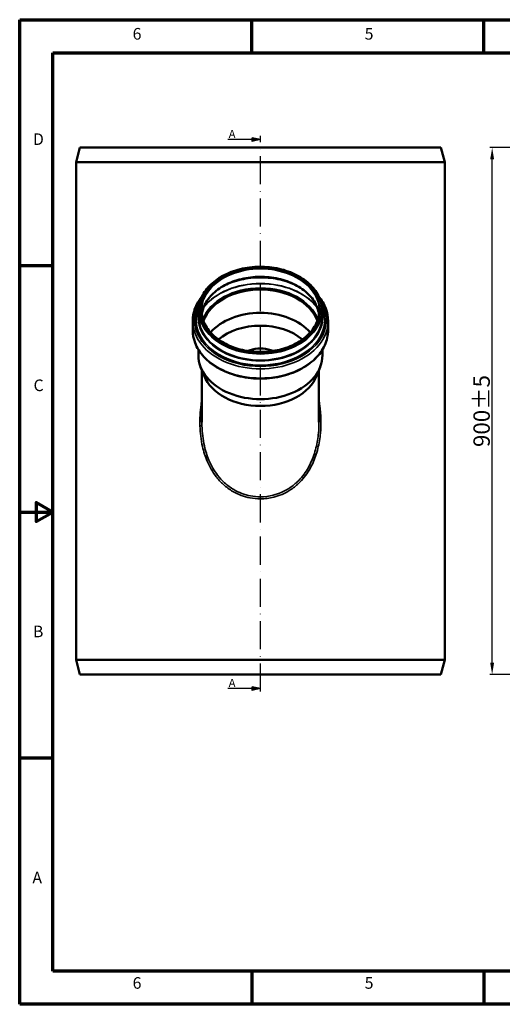
# Model space of a CAD drawing. Units: millimetres. Extents: x 6313 to 7503, y 2213 to 3054.
# Drawn here: x 6313 to 6726, y 2213 to 3054 of the extents above; entities that cross this region are included whole.
import ezdxf

# ---------------------------------------------------------------- set-up
doc = ezdxf.new("R2010")
doc.units = ezdxf.units.MM
doc.header["$LTSCALE"] = 2
doc.linetypes.add('ACAD_ISO10W100', pattern=[18, 12, -3, 0, -3])
for name, color, linetype, lineweight in [('Rahmen (ISO)', 7, 'Continuous', 70), ('Sichtbar (ISO)', 7, 'Continuous', 50), ('Sichtbar schmal (ISO)', 7, 'Continuous', 35)]:
    doc.layers.add(name, color=color, linetype=linetype, lineweight=lineweight)
doc.styles.add('Notiztext (DIN)', font='isocpeur.ttf')
doc.dimstyles.new('1_2', dxfattribs={"dimscale": 2, "dimtxt": 7, "dimasz": 5, "dimexe": 1, "dimexo": 0.5, "dimgap": 1, "dimtad": 1, "dimlfac": 2, "dimrnd": 1e-08, "dimzin": 0, "dimtxsty": 'Notiztext (DIN)', "dimcen": 0.09, "dimdle": 10, "dimclrd": 256, "dimclre": 256, "dimclrt": 256, "dimadec": 0, "dimazin": 0, "dimtfac": 1, "dimtmove": 0, "dimatfit": 3, "dimfxl": 1, "dimtolj": 1, "dimtzin": 0, "dimlwd": -1, "dimlwe": -1, "dimarcsym": 0})

# ---------------------------------------------------------------- blocks, each defined once
blk = doc.blocks.new('*D140')
at = {"transparency": 16777216}
for p, q in [((6739.88, 2944.53), (6714.96, 2944.53)), ((6716.96, 2504.53), (6716.96, 2934.53)), ((6739.88, 2494.53), (6714.96, 2494.53))]:
    blk.add_line(p, q, dxfattribs=at)
for points in [[(6715.29, 2934.53), (6718.62, 2934.53), (6716.96, 2944.53)], [(6715.29, 2504.53), (6718.62, 2504.53), (6716.96, 2494.53)]]:
    blk.add_solid(points, dxfattribs=at)
at = {"layer": 'Defpoints', "color": 0, "transparency": 16777216}
for p in [(6716.96, 2944.53), (6740.88, 2944.53), (6740.88, 2494.53)]:
    blk.add_point(p, dxfattribs=at)
at = {"transparency": 16777216, "insert": (6707.96, 2719.53), "char_height": 14, "attachment_point": 5, "rotation": 90, "style": 'Notiztext (DIN)'}
blk.add_mtext('\\A1;900%%P5', dxfattribs=at)

msp = doc.modelspace()

# ---------------------------------------------------------------- hatches: boundary and pattern name
h = msp.add_hatch(color=256)
h.dxf.hatch_style = 1
h.paths.add_polyline_path([(6519.0041, 2951.325), (6512.036, 2952.825), (6512.036, 2949.825)])
h = msp.add_hatch(color=256)
h.dxf.hatch_style = 1
h.paths.add_polyline_path([(6519.0041, 2482.4317), (6512.036, 2483.9317), (6512.036, 2480.9317)])

# ---------------------------------------------------------------- linework, layer by layer
at = {"linetype": 'ACAD_ISO10W100'}
for p, q in [((6512.036, 2949.825), (6512.036, 2952.825)), ((6512.036, 2480.9317), (6512.036, 2483.9317))]:
    msp.add_line(p, q, dxfattribs=at)
for p, q in [((6519.0041, 2951.325), (6512.036, 2952.825)), ((6519.0041, 2951.325), (6491.1316, 2951.325)), ((6519.0041, 2951.325), (6512.036, 2949.825)), ((6519.0041, 2482.4317), (6491.1316, 2482.4317)), ((6519.0041, 2482.4317), (6512.036, 2483.9317)), ((6519.0041, 2482.4317), (6512.036, 2480.9317))]:
    msp.add_line(p, q)
at = {"color": 0, "linetype": 'ACAD_ISO10W100'}
msp.add_line((6519.0041, 2479.9908), (6519.0041, 2954.5265), dxfattribs=at)
at = {"layer": 'Rahmen (ISO)'}
for p, q in [((6313.369, 3053.7926), (7502.6619, 3053.7926)), ((6313.369, 2212.7926), (6313.369, 3053.7926)), ((6511.5845, 3025.4761), (6511.5845, 3053.7926)), ((6709.8, 3025.4761), (6709.8, 3053.7926)), ((6341.6855, 2241.1091), (6341.6855, 3025.4761)), ((6341.6855, 3025.4761), (7474.3454, 3025.4761)), ((6341.6855, 2843.5426), (6313.369, 2843.5426)), ((6341.6855, 2423.0426), (6313.369, 2423.0426)), ((7474.3454, 2241.1091), (6341.6855, 2241.1091)), ((6511.5845, 2241.1091), (6511.5845, 2212.7926)), ((6709.8, 2241.1091), (6709.8, 2212.7926)), ((7502.6619, 2212.7926), (6313.369, 2212.7926))]:
    msp.add_line(p, q, dxfattribs=at)
at = {"layer": 'Rahmen (ISO)', "flags": 128}
msp.add_lwpolyline([(6313.369, 2633.2926), (6341.6855, 2633.2926), (6327.5272, 2641.4669), (6327.5272, 2625.1183), (6341.6855, 2633.2926)], dxfattribs=at)
at = {"layer": 'Sichtbar (ISO)'}
for p, q in [((6364.8535, 2944.5265), (6361.5041, 2932.0265)), ((6673.1548, 2944.5265), (6364.8535, 2944.5265)), ((6673.1548, 2944.5265), (6676.5041, 2932.0265)), ((6676.5041, 2932.0265), (6361.5041, 2932.0265)), ((6361.5041, 2507.0265), (6361.5041, 2932.0265)), ((6676.5041, 2507.0265), (6676.5041, 2932.0265)), ((6466.4041, 2805.43), (6466.4041, 2800.2238)), ((6571.6041, 2805.43), (6571.6041, 2800.2238)), ((6461.1791, 2796.4144), (6461.1791, 2788.5655)), ((6576.8291, 2796.4144), (6576.8291, 2788.5655)), ((6466.0041, 2772.0109), (6466.0041, 2767.1617)), ((6572.0041, 2772.0109), (6572.0041, 2767.1617)), ((6470.8325, 2749.7714), (6467.9422, 2757.1198)), ((6469.0041, 2754.4199), (6469.0041, 2709.9118)), ((6567.1758, 2749.7714), (6570.0661, 2757.1198)), ((6569.0041, 2754.4199), (6569.0041, 2709.9118)), ((6676.5041, 2507.0265), (6361.5041, 2507.0265)), ((6364.8535, 2494.5265), (6361.5041, 2507.0265)), ((6673.1548, 2494.5265), (6676.5041, 2507.0265)), ((6673.1548, 2494.5265), (6364.8535, 2494.5265))]:
    msp.add_line(p, q, dxfattribs=at)
for centre, major_axis, start_param, end_param in [((6519.0041, 2787.8618), (-50.25, 0), 3.39202749, 6.03275047), ((6519.0041, 2787.8618), (-50.2, 0), 3.3902145, 6.03456346), ((6519.0041, 2767.9534), (50.2, 0), 0.55646237, 2.58513028), ((6519.0041, 2759.2448), (46.9, 0), 0.70105025, 2.4405424), ((6519.0041, 2767.1617), (53, 0), 3.14159265, 6.28318531), ((6519.0041, 2759.2448), (50, 0), 3.41285641, 6.01192155)]:
    msp.add_ellipse(centre, major_axis=major_axis, ratio=0.70710679, start_param=start_param, end_param=end_param, dxfattribs=at)
for points, knots in [([(6466.4041, 2805.43), (6466.4041, 2809.3975), (6467.3017, 2813.3636), (6470.7995, 2820.9027), (6473.4061, 2824.4727), (6480.0727, 2830.8638), (6484.1402, 2833.6798), (6493.3205, 2838.2643), (6498.434, 2840.0299), (6509.185, 2842.3304), (6514.8206, 2842.8647), (6526.0447, 2842.6484), (6531.6311, 2841.898), (6542.1917, 2839.1864), (6547.1641, 2837.2255), (6555.9903, 2832.2869), (6559.8431, 2829.3102), (6566.0278, 2822.6408), (6568.3625, 2818.9505), (6571.001, 2811.9432), (6571.6041, 2808.6869), (6571.6041, 2805.43)], [0, 0, 0, 0, 0.31700114, 0.31700114, 0.6355053, 0.6355053, 0.95590316, 0.95590316, 1.27694015, 1.27694015, 1.59803663, 1.59803663, 1.91911708, 1.91911708, 2.24021626, 2.24021626, 2.56120747, 2.56120747, 2.8813732, 2.8813732, 3.14159265, 3.14159265, 3.14159265, 3.14159265]), ([(6468.9749, 2802.1198), (6469.3323, 2804.7939), (6470.1246, 2807.4408), (6473.0323, 2813.5786), (6475.5565, 2816.9768), (6481.9931, 2823.0295), (6485.8955, 2825.6868), (6494.6887, 2830.0004), (6499.5758, 2831.6577), (6509.8449, 2833.8057), (6515.225, 2834.2962), (6525.933, 2834.0595), (6531.259, 2833.3323), (6541.3155, 2830.7355), (6546.0442, 2828.8664), (6554.427, 2824.1801), (6558.079, 2821.3635), (6563.9476, 2815.0688), (6566.1594, 2811.5909), (6568.2704, 2806.0479), (6568.7699, 2804.0913), (6569.0334, 2802.1198)], [0.09422907, 0.09422907, 0.09422907, 0.09422907, 0.32323208, 0.32323208, 0.64475156, 0.64475156, 0.9642779, 0.9642779, 1.28318682, 1.28318682, 1.60204827, 1.60204827, 1.92092749, 1.92092749, 2.23978474, 2.23978474, 2.5587437, 2.5587437, 2.87853414, 2.87853414, 3.04736358, 3.04736358, 3.04736358, 3.04736358]), ([(6488.6706, 2827.0137), (6490.566, 2827.9416), (6492.547, 2828.7825), (6499.644, 2831.3679), (6505.1106, 2832.6313), (6516.3313, 2833.8795), (6522.0834, 2833.8641), (6533.2904, 2832.5556), (6538.7433, 2831.2629), (6545.6928, 2828.6838), (6547.5531, 2827.8873), (6549.3377, 2827.0137)], [0.96523986, 0.96523986, 0.96523986, 0.96523986, 1.09507662, 1.09507662, 1.41475388, 1.41475388, 1.73443383, 1.73443383, 2.05411361, 2.05411361, 2.17635279, 2.17635279, 2.17635279, 2.17635279]), ([(6461.1791, 2796.4144), (6461.1791, 2800.7773), (6462.152, 2805.1374), (6465.3367, 2812.119), (6467.072, 2814.8634), (6469.1924, 2817.4343)], [0, 0, 0, 0, 0.3120139, 0.3120139, 0.527997946, 0.527997946, 0.527997946, 0.527997946]), ([(6568.8158, 2817.4343), (6571.4675, 2814.2194), (6573.5155, 2810.7322), (6576.1665, 2803.626), (6576.8291, 2800.0208), (6576.8291, 2796.4144)], [2.613594707, 2.613594707, 2.613594707, 2.613594707, 2.883684107, 2.883684107, 3.141592654, 3.141592654, 3.141592654, 3.141592654]), ([(6569.2541, 2805.43), (6569.2541, 2801.6397), (6568.3813, 2797.8493), (6564.976, 2790.661), (6562.4518, 2787.2628), (6556.0152, 2781.2101), (6552.1128, 2778.5528), (6543.3196, 2774.2392), (6538.4325, 2772.5819), (6528.1634, 2770.4339), (6522.7833, 2769.9434), (6512.0753, 2770.1801), (6506.7492, 2770.9073), (6496.6927, 2773.5041), (6491.964, 2775.3732), (6483.5813, 2780.0595), (6479.9293, 2782.8761), (6474.0606, 2789.1708), (6471.8488, 2792.6487), (6469.3307, 2799.2606), (6468.7541, 2802.3454), (6468.7541, 2805.43)], [3.14159265, 3.14159265, 3.14159265, 3.14159265, 3.46482473, 3.46482473, 3.78634421, 3.78634421, 4.10587056, 4.10587056, 4.42477948, 4.42477948, 4.74364092, 4.74364092, 5.06252015, 5.06252015, 5.3813774, 5.3813774, 5.70033636, 5.70033636, 6.02012679, 6.02012679, 6.28318531, 6.28318531, 6.28318531, 6.28318531]), ([(6576.8291, 2788.5655), (6576.8291, 2784.2026), (6575.8563, 2779.8426), (6572.0693, 2771.5406), (6569.2365, 2767.6054), (6561.9739, 2760.53), (6557.5198, 2757.4034), (6547.4522, 2752.2996), (6541.833, 2750.33), (6530.013, 2747.752), (6523.8137, 2747.1452), (6511.4604, 2747.3534), (6505.3085, 2748.1682), (6493.6673, 2751.1432), (6488.1799, 2753.3029), (6478.4293, 2758.7632), (6474.1659, 2762.0622), (6467.3291, 2769.4687), (6464.7452, 2773.571), (6461.8418, 2781.354), (6461.1791, 2784.9592), (6461.1791, 2788.5655)], [3.14159265, 3.14159265, 3.14159265, 3.14159265, 3.45360655, 3.45360655, 3.76943846, 3.76943846, 4.09039439, 4.09039439, 4.41320857, 4.41320857, 4.7362207, 4.7362207, 5.0591919, 5.0591919, 5.38220875, 5.38220875, 5.70490482, 5.70490482, 6.02527676, 6.02527676, 6.28318531, 6.28318531, 6.28318531, 6.28318531]), ([(6529.6196, 2770.8436), (6529.0369, 2771.0772), (6528.4488, 2771.2929), (6524.9861, 2772.4418), (6522.0053, 2772.9469), (6516.003, 2772.9469), (6513.0221, 2772.4418), (6509.5594, 2771.2929), (6508.9714, 2771.0772), (6508.3887, 2770.8436)], [16.25966015, 16.25966015, 16.25966015, 16.25966015, 16.63156563, 16.63156563, 18.43226402, 18.43226402, 20.23296241, 20.23296241, 20.60486789, 20.60486789, 20.60486789, 20.60486789])]:
    msp.add_open_spline(points, degree=3, knots=knots, dxfattribs=at)
at = {"layer": 'Sichtbar schmal (ISO)'}
for major_axis in [(-52.1, 0), (-50.75, 0)]:
    msp.add_ellipse((6519.0041, 2805.7836), major_axis=major_axis, ratio=0.70710679, dxfattribs=at)
for centre, major_axis, ratio, start_param, end_param in [((6519.0041, 2805.43), (-50.25, 0), 0.70710679, 3.14159265, 6.28318531), ((6519.0041, 2798.8096), (-50.25, 0), 0.70710679, 3.23512306, 6.18965491), ((6519.0041, 2796.0572), (53.2682, 0), 0.70710679, 0.96822814, 2.17336451), ((6519.0041, 2789.1581), (55.3381, 0), 0.70710679, 0.50071581, 2.64087685), ((6519.0041, 2789.2638), (55.475, 0), 0.70710679, 0.51408737, 2.62750528), ((6519.0041, 2788.8716), (-50.7064, 0), 0.70710679, 3.39509069, 6.02968727), ((6519.0041, 2788.5194), (-50.25, 0), 0.70710679, 3.38246472, 6.04231325), ((6519.0041, 2797.4751), (56.325, 0), 0.70710679, 2.70934656, 6.7154314), ((6519.0041, 2797.4751), (55.0517, 0), 0.70710679, 2.82116615, 6.60361181), ((6519.0041, 2797.5385), (54.9144, 0), 0.70710679, 2.83230056, 6.5924774), ((6519.0041, 2800.0543), (53.3503, 0), 0.70710679, 2.97155554, 6.45322242), ((6519.0041, 2800.1177), (53.2129, 0), 0.70710679, 2.9893006, 6.43547736), ((6519.0041, 2800.1177), (52.75, 0), 0.70710679, 3.06616122, 6.35861674), ((6519.0041, 2805.43), (52.6, 0), 0.70710679, 3.14159265, 6.28318531), ((6519.0041, 2796.4144), (57.825, 0), 0.70710679, 3.14159265, 6.28318531), ((6519.0041, 2800.2238), (52.6, 0), 0.70710679, 3.14159265, 6.28318531), ((6519.0041, 2788.5655), (57.825, 0), 0.70710679, 3.14159265, 6.28318531), ((6466.5474, 2706.9138), (2.4989, 0.0725), 0.01006214, 5.04627493, 6.25448451)]:
    msp.add_ellipse(centre, major_axis=major_axis, ratio=ratio, start_param=start_param, end_param=end_param, dxfattribs=at)
for points, knots in [([(6469.0037, 2729.2691), (6468.7662, 2727.8815), (6468.5529, 2726.4893), (6467.5512, 2719.0784), (6467.1935, 2712.9895), (6467.367, 2706.9138)], [-4.11710502, -4.11710502, -4.11710502, -4.11710502, -3.34153795, -3.34153795, 0, 0, 0, 0]), ([(6467.367, 2706.9138), (6467.5376, 2700.94), (6468.2233, 2694.9766), (6470.5096, 2684.8916), (6471.8233, 2680.7001), (6475.541, 2671.9445), (6478.1054, 2667.4514), (6483.0965, 2661.0291), (6485.1489, 2658.8042), (6489.8756, 2654.5356), (6492.5946, 2652.542), (6500.0313, 2648.2254), (6505.016, 2646.3539), (6513.0893, 2644.8049), (6516.0504, 2644.5236), (6522.8237, 2644.5247), (6526.6357, 2644.9933), (6535.2145, 2647.1331), (6539.887, 2649.1467), (6546.7966, 2653.5338), (6549.297, 2655.4978), (6555.0592, 2660.9852), (6558.051, 2664.7917), (6561.6853, 2670.8326), (6562.7282, 2672.8139), (6565.5298, 2678.886), (6566.98, 2683.1287), (6569.1484, 2691.8147), (6569.8681, 2696.2584), (6570.9859, 2708.5551), (6570.7505, 2716.4637), (6569.5403, 2725.9285), (6569.29, 2727.6022), (6569.0046, 2729.2691)], [-73.99649164, -73.99649164, -73.99649164, -73.99649164, -70.71098341, -70.71098341, -68.29171739, -68.29171739, -65.43185875, -65.43185875, -63.74146506, -63.74146506, -61.85884038, -61.85884038, -58.91773465, -58.91773465, -57.26411898, -57.26411898, -55.13517913, -55.13517913, -52.31926063, -52.31926063, -50.54287855, -50.54287855, -47.85626885, -47.85626885, -46.61194085, -46.61194085, -44.14090414, -44.14090414, -41.66986273, -41.66986273, -37.34891794, -37.34891794, -36.41722409, -36.41722409, -36.41722409, -36.41722409]), ([(6569.0062, 2709.9097), (6569.0057, 2706.9187), (6568.8766, 2703.9295), (6568.2149, 2696.5903), (6567.5186, 2692.2584), (6565.4207, 2683.7963), (6564.0176, 2679.6659), (6561.3071, 2673.7585), (6560.2981, 2671.8316), (6556.7819, 2665.9585), (6553.8874, 2662.2609), (6548.3124, 2656.9335), (6545.8933, 2655.0279), (6539.2083, 2650.7722), (6534.6876, 2648.8204), (6526.3877, 2646.7465), (6522.6996, 2646.2924), (6516.1464, 2646.2914), (6513.2815, 2646.5639), (6505.4707, 2648.0651), (6500.648, 2649.8789), (6493.453, 2654.0656), (6490.8224, 2655.9998), (6486.2493, 2660.1433), (6484.2635, 2662.3039), (6479.4346, 2668.5434), (6476.9536, 2672.9118), (6473.3568, 2681.4318), (6472.0858, 2685.5132), (6469.8738, 2695.3398), (6469.2104, 2701.1554), (6469.0453, 2706.9855)], [39.9850757, 39.9850757, 39.9850757, 39.9850757, 41.66986273, 41.66986273, 44.14090414, 44.14090414, 46.61194085, 46.61194085, 47.85626885, 47.85626885, 50.54287855, 50.54287855, 52.31926063, 52.31926063, 55.13517913, 55.13517913, 57.26411898, 57.26411898, 58.91773465, 58.91773465, 61.85884038, 61.85884038, 63.74146506, 63.74146506, 65.43185875, 65.43185875, 68.29171739, 68.29171739, 70.71098341, 70.71098341, 73.99649164, 73.99649164, 73.99649164, 73.99649164])]:
    msp.add_open_spline(points, degree=3, knots=knots, dxfattribs=at)
msp.add_open_spline([(6469.0453, 2706.9855), (6469.0177, 2707.9605), (6469.004, 2708.936), (6469.0039, 2709.9116)], degree=3, dxfattribs=at)

# ---------------------------------------------------------------- texts
at = {"char_height": 7, "attachment_point": 1}
for insert in [(6491.9119, 2959.6809), (6491.9119, 2490.7876)]:
    msp.add_mtext_dynamic_manual_height_columns('A', width=65.023988, gutter_width=1.3936, heights=[0], dxfattribs=dict(at, insert=insert))
at = {"layer": 'Rahmen (ISO)', "char_height": 9.9108, "attachment_point": 7, "style": 'Notiztext (DIN)'}
for s, insert in [('6', (6409.867, 3033.6879)), ('5', (6608.0825, 3033.6879)), ('D', (6324.7042, 2943.7122)), ('C', (6325.2007, 2733.4622)), ('B', (6324.7042, 2523.2122)), ('A', (6324.2078, 2312.9622)), ('6', (6409.867, 2222.9865)), ('5', (6608.0825, 2222.9865))]:
    msp.add_mtext(s, dxfattribs=dict(at, insert=insert))

# ---------------------------------------------------------------- dimensions: what is measured, and where the dimension line sits
at = {"color": 0}
dim = msp.add_linear_dim(base=(6716.958, 2944.5265), p1=(6740.8808, 2494.5265), p2=(6740.8808, 2944.5265), angle=90, text='<>%%P5', dimstyle='1_2', override={"dimdec": 0}, dxfattribs=at)
dim.commit()
dim.dimension.update_dxf_attribs({"geometry": '*D140', "text_midpoint": (6707.958, 2719.5265)})

doc.saveas('drawing.dxf')
